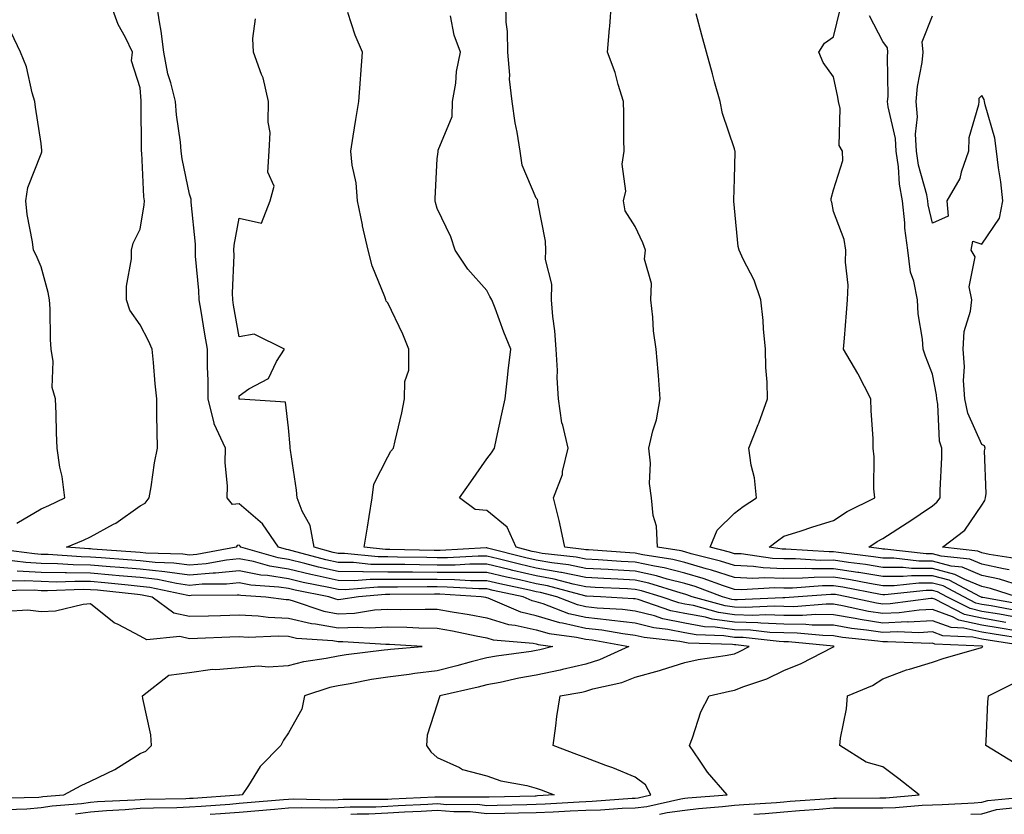
# Model space of a CAD drawing. Units: inches. Extents: x 928883 to 931523, y 7371818 to 7374458.
# Drawn here: x 930104 to 930303, y 7371818 to 7371978 of the extents above; entities that cross this region are included whole.
import ezdxf

# ---------------------------------------------------------------- set-up
doc = ezdxf.new("R2010")
doc.units = ezdxf.units.IN
doc.header["$MEASUREMENT"] = 0
doc.layers.add('Contour_92887371', color=7, linetype='Continuous', true_color=0xdbe3a7)

msp = doc.modelspace()

# ---------------------------------------------------------------- linework, layer by layer
at = {"layer": 'Contour_92887371'}
for points in [[(930307.48, 7371851.92, 3333), (930299.28, 7371853.15, 3333), (930298.05, 7371853.36, 3333), (930296.19, 7371853.78, 3333), (930290.17, 7371854.05, 3333), (930288.05, 7371854.82, 3333), (930285.3, 7371854.68, 3333), (930280.97, 7371854.84, 3333), (930278.05, 7371854.71, 3333), (930274.75, 7371855.22, 3333), (930271.68, 7371855.55, 3333), (930268.05, 7371856.18, 3333), (930263.74, 7371856.23, 3333), (930262.49, 7371856.36, 3333), (930258.05, 7371856.4, 3333), (930253.41, 7371856.57, 3333), (930252.77, 7371856.64, 3333), (930248.05, 7371856.78, 3333), (930243.54, 7371857.41, 3333), (930242.19, 7371857.79, 3333), (930238.05, 7371858.52, 3333), (930235.22, 7371859.09, 3333), (930228.62, 7371861.35, 3333), (930228.05, 7371861.5, 3333), (930227.67, 7371861.54, 3333), (930221.03, 7371861.92, 3333), (930218.18, 7371862.05, 3333), (930218.05, 7371862.06, 3333), (930217.87, 7371862.09, 3333), (930210.29, 7371864.15, 3333), (930208.05, 7371864.55, 3333), (930204.64, 7371865.33, 3333), (930202.01, 7371865.88, 3333), (930198.05, 7371866.83, 3333), (930193.13, 7371866.84, 3333), (930192.98, 7371866.85, 3333), (930188.05, 7371866.86, 3333), (930183.07, 7371866.9, 3333), (930183.03, 7371866.9, 3333), (930178.05, 7371866.93, 3333), (930173.09, 7371866.97, 3333), (930173, 7371866.98, 3333), (930168.05, 7371867.02, 3333), (930164.05, 7371867.92, 3333), (930161.32, 7371868.65, 3333), (930158.05, 7371869.43, 3333), (930155.91, 7371869.78, 3333), (930148.42, 7371871.92, 3333), (930148.27, 7371872.14, 3333), (930148.05, 7371872.33, 3333), (930147.67, 7371872.29, 3333), (930147.45, 7371871.92, 3333), (930139.48, 7371870.49, 3333), (930138.05, 7371870.36, 3333), (930136.68, 7371870.55, 3333), (930129.21, 7371870.76, 3333), (930128.05, 7371870.89, 3333), (930127.1, 7371870.97, 3333), (930118.42, 7371871.56, 3333), (930118.05, 7371871.59, 3333), (930117.72, 7371871.59, 3333), (930113.19, 7371871.92, 3333), (930116.59, 7371873.37, 3333), (930118.05, 7371874.06, 3333), (930122.71, 7371876.59, 3333), (930123.17, 7371876.8, 3333), (930128.05, 7371880.27, 3333), (930129.1, 7371880.86, 3333), (930129.88, 7371881.92, 3333), (930130.27, 7371884.14, 3333), (930130.98, 7371888.99, 3333), (930131.54, 7371891.92, 3333), (930131.5, 7371895.37, 3333), (930131.44, 7371898.53, 3333), (930131.4, 7371901.92, 3333), (930131.09, 7371904.96, 3333), (930130.76, 7371909.21, 3333), (930130.5, 7371911.92, 3333), (930129.75, 7371913.63, 3333), (930128.05, 7371916.87, 3333), (930125.96, 7371919.83, 3333), (930125.29, 7371921.92, 3333), (930125.28, 7371924.69, 3333), (930126.3, 7371930.17, 3333), (930126.3, 7371931.92, 3333), (930126.66, 7371933.31, 3333), (930128.05, 7371936.2, 3333), (930128.89, 7371941.08, 3333), (930128.91, 7371941.92, 3333), (930128.8, 7371942.67, 3333), (930128.39, 7371951.58, 3333), (930128.35, 7371951.92, 3333), (930128.33, 7371952.2, 3333), (930128.3, 7371961.67, 3333), (930128.28, 7371961.92, 3333), (930128.24, 7371962.1, 3333), (930128.05, 7371964.68, 3333), (930126.29, 7371970.16, 3333), (930126.51, 7371971.92, 3333), (930125.08, 7371974.89, 3333), (930123.65, 7371977.51, 3333), (930121.99, 7371981.92, 3333)], [(930306.52, 7371853.45, 3334), (930300.48, 7371854.35, 3334), (930298.05, 7371854.76, 3334), (930294.38, 7371855.59, 3334), (930291.84, 7371855.71, 3334), (930288.05, 7371857.08, 3334), (930283.14, 7371856.83, 3334), (930282.97, 7371856.84, 3334), (930278.05, 7371856.62, 3334), (930273.46, 7371857.33, 3334), (930272.42, 7371857.55, 3334), (930268.05, 7371858.3, 3334), (930264.47, 7371858.34, 3334), (930261.84, 7371858.13, 3334), (930258.05, 7371858.17, 3334), (930254.43, 7371858.3, 3334), (930251.79, 7371858.18, 3334), (930248.05, 7371858.3, 3334), (930244.87, 7371858.74, 3334), (930239.82, 7371860.15, 3334), (930238.05, 7371860.46, 3334), (930236.83, 7371860.71, 3334), (930233.29, 7371861.92, 3334), (930229.29, 7371863.16, 3334), (930228.05, 7371863.43, 3334), (930226.45, 7371863.52, 3334), (930219.95, 7371863.82, 3334), (930218.05, 7371863.93, 3334), (930215.52, 7371864.45, 3334), (930211.64, 7371865.51, 3334), (930208.05, 7371866.14, 3334), (930203.34, 7371867.22, 3334), (930202.55, 7371867.42, 3334), (930198.05, 7371868.49, 3334), (930194.63, 7371868.5, 3334), (930191.64, 7371868.33, 3334), (930188.05, 7371868.34, 3334), (930184.5, 7371868.36, 3334), (930181.54, 7371868.43, 3334), (930178.05, 7371868.45, 3334), (930174.61, 7371868.48, 3334), (930171.16, 7371868.82, 3334), (930168.05, 7371868.84, 3334), (930165.54, 7371869.41, 3334), (930158.75, 7371871.22, 3334), (930158.05, 7371871.39, 3334), (930157.59, 7371871.46, 3334), (930155.98, 7371871.92, 3334), (930152.77, 7371876.64, 3334), (930148.05, 7371880.67, 3334), (930146.69, 7371880.56, 3334), (930145.61, 7371881.92, 3334), (930145.73, 7371884.24, 3334), (930145.21, 7371889.08, 3334), (930145.32, 7371891.92, 3334), (930143, 7371896.87, 3334), (930143, 7371896.97, 3334), (930141.8, 7371901.92, 3334), (930141.79, 7371905.66, 3334), (930141.65, 7371908.32, 3334), (930141.64, 7371911.92, 3334), (930141.12, 7371914.99, 3334), (930140.38, 7371919.59, 3334), (930139.99, 7371921.92, 3334), (930139.93, 7371923.8, 3334), (930139.25, 7371930.72, 3334), (930139.21, 7371931.92, 3334), (930139.26, 7371933.13, 3334), (930138.38, 7371941.59, 3334), (930138.39, 7371941.92, 3334), (930138.38, 7371942.25, 3334), (930138.05, 7371943.27, 3334), (930136.53, 7371950.4, 3334), (930136.35, 7371951.92, 3334), (930136.2, 7371953.77, 3334), (930135.38, 7371959.25, 3334), (930135.19, 7371961.92, 3334), (930134.27, 7371965.7, 3334), (930133.64, 7371967.51, 3334), (930132.83, 7371971.92, 3334), (930132.3, 7371976.17, 3334), (930131.94, 7371978.03, 3334), (930131.39, 7371981.92, 3334)], [(930305.24, 7371859.11, 3338), (930299.89, 7371860.08, 3338), (930298.05, 7371860.39, 3338), (930296.8, 7371860.67, 3338), (930294.37, 7371861.92, 3338), (930290.24, 7371864.11, 3338), (930288.05, 7371864.69, 3338), (930285.28, 7371864.69, 3338), (930280.3, 7371864.16, 3338), (930278.05, 7371864.17, 3338), (930275.36, 7371864.61, 3338), (930271.48, 7371865.35, 3338), (930268.05, 7371865.87, 3338), (930264.13, 7371865.84, 3338), (930261.79, 7371865.66, 3338), (930258.05, 7371865.62, 3338), (930254.2, 7371865.77, 3338), (930251.76, 7371865.63, 3338), (930248.05, 7371865.81, 3338), (930243.46, 7371867.32, 3338), (930242.38, 7371867.59, 3338), (930238.05, 7371868.86, 3338), (930235.6, 7371869.47, 3338), (930229.56, 7371870.41, 3338), (930228.05, 7371870.73, 3338), (930226.93, 7371870.8, 3338), (930218.59, 7371871.38, 3338), (930218.05, 7371871.41, 3338), (930217.63, 7371871.5, 3338), (930213.8, 7371871.92, 3338), (930212.84, 7371876.71, 3338), (930212.65, 7371877.31, 3338), (930211.55, 7371881.92, 3338), (930213.32, 7371886.65, 3338), (930213.36, 7371887.23, 3338), (930214.5, 7371891.92, 3338), (930213.42, 7371896.56, 3338), (930213.19, 7371897.06, 3338), (930212.55, 7371901.92, 3338), (930212.25, 7371906.12, 3338), (930212.33, 7371907.64, 3338), (930212.09, 7371911.92, 3338), (930211.77, 7371915.64, 3338), (930211.42, 7371918.55, 3338), (930211.11, 7371921.92, 3338), (930211.2, 7371925.07, 3338), (930209.91, 7371930.06, 3338), (930210.01, 7371931.92, 3338), (930209.9, 7371933.77, 3338), (930208.36, 7371941.61, 3338), (930208.34, 7371941.92, 3338), (930208.31, 7371942.18, 3338), (930208.05, 7371942.45, 3338), (930205.18, 7371949.06, 3338), (930204.82, 7371951.92, 3338), (930204.19, 7371955.78, 3338), (930203.79, 7371957.66, 3338), (930203.18, 7371961.92, 3338), (930202.63, 7371966.49, 3338), (930202.69, 7371967.28, 3338), (930202.3, 7371971.92, 3338), (930202.21, 7371976.08, 3338), (930201.98, 7371977.99, 3338), (930201.87, 7371981.92, 3338)], [(930306.41, 7371860.29, 3339), (930298.2, 7371861.77, 3339), (930298.05, 7371861.8, 3339), (930297.95, 7371861.82, 3339), (930297.76, 7371861.92, 3339), (930291.41, 7371865.28, 3339), (930288.05, 7371866.17, 3339), (930283.79, 7371866.18, 3339), (930282.14, 7371866.01, 3339), (930278.05, 7371866.02, 3339), (930273.16, 7371866.81, 3339), (930272.98, 7371866.85, 3339), (930268.05, 7371867.59, 3339), (930263.68, 7371867.55, 3339), (930262.34, 7371867.63, 3339), (930258.05, 7371867.59, 3339), (930253.88, 7371867.75, 3339), (930251.94, 7371868.03, 3339), (930248.05, 7371868.22, 3339), (930245.27, 7371869.14, 3339), (930239.36, 7371870.61, 3339), (930238.05, 7371870.99, 3339), (930237.31, 7371871.18, 3339), (930232.52, 7371871.92, 3339), (930232.31, 7371876.18, 3339), (930231.64, 7371878.33, 3339), (930231.35, 7371881.92, 3339), (930230.91, 7371884.78, 3339), (930231.09, 7371888.88, 3339), (930230.76, 7371891.92, 3339), (930231.58, 7371895.45, 3339), (930232.31, 7371897.66, 3339), (930233.07, 7371901.92, 3339), (930232.72, 7371906.59, 3339), (930232.64, 7371907.33, 3339), (930232.27, 7371911.92, 3339), (930231.75, 7371915.62, 3339), (930231.58, 7371918.39, 3339), (930231.15, 7371921.92, 3339), (930231.32, 7371925.19, 3339), (930229.87, 7371930.1, 3339), (930230.08, 7371931.92, 3339), (930229.57, 7371933.44, 3339), (930228.05, 7371936.72, 3339), (930225.99, 7371939.86, 3339), (930225.64, 7371941.92, 3339), (930226.15, 7371943.83, 3339), (930225.42, 7371949.29, 3339), (930225.78, 7371951.92, 3339), (930225.71, 7371954.26, 3339), (930225.75, 7371959.62, 3339), (930225.67, 7371961.92, 3339), (930224.59, 7371965.38, 3339), (930223.96, 7371967.83, 3339), (930222.46, 7371971.92, 3339), (930222.85, 7371976.72, 3339), (930222.88, 7371977.09, 3339), (930223.26, 7371981.92, 3339)], [(930305.86, 7371864.11, 3341), (930301.6, 7371865.47, 3341), (930298.05, 7371866.26, 3341), (930294.02, 7371867.89, 3341), (930291.83, 7371868.14, 3341), (930288.05, 7371869.14, 3341), (930285.28, 7371869.15, 3341), (930280.26, 7371869.71, 3341), (930278.05, 7371869.71, 3341), (930276.15, 7371870.02, 3341), (930269.09, 7371870.88, 3341), (930268.05, 7371871.03, 3341), (930267.16, 7371871.03, 3341), (930258.44, 7371871.53, 3341), (930258.05, 7371871.53, 3341), (930257.67, 7371871.54, 3341), (930255.06, 7371871.92, 3341), (930256.73, 7371873.24, 3341), (930258.05, 7371874.14, 3341), (930261.33, 7371875.19, 3341), (930263.89, 7371876.07, 3341), (930268.05, 7371877.35, 3341), (930270.85, 7371879.12, 3341), (930276.39, 7371881.92, 3341), (930276.21, 7371883.75, 3341), (930276.31, 7371890.18, 3341), (930276.09, 7371891.92, 3341), (930276.05, 7371893.92, 3341), (930275.64, 7371899.51, 3341), (930275.61, 7371901.92, 3341), (930273.03, 7371906.9, 3341), (930272.98, 7371906.99, 3341), (930270.12, 7371911.92, 3341), (930270.31, 7371914.18, 3341), (930270.69, 7371919.28, 3341), (930270.91, 7371921.92, 3341), (930271, 7371924.87, 3341), (930270.48, 7371929.49, 3341), (930270.57, 7371931.92, 3341), (930270.23, 7371934.1, 3341), (930268.05, 7371939.73, 3341), (930267.72, 7371941.59, 3341), (930267.61, 7371941.92, 3341), (930267.62, 7371942.35, 3341), (930268.05, 7371944.08, 3341), (930269.92, 7371950.04, 3341), (930269.87, 7371951.92, 3341), (930269.2, 7371953.07, 3341), (930269.42, 7371960.55, 3341), (930269.07, 7371961.92, 3341), (930268.96, 7371962.83, 3341), (930268.05, 7371966.94, 3341), (930265.98, 7371969.85, 3341), (930265.1, 7371971.92, 3341), (930266.26, 7371973.71, 3341), (930268.05, 7371974.99, 3341), (930269.42, 7371980.55, 3341)], [(930304.89, 7371855.08, 3335), (930301.69, 7371855.56, 3335), (930298.05, 7371856.17, 3335), (930293.36, 7371857.23, 3335), (930292.09, 7371857.88, 3335), (930288.05, 7371859.35, 3335), (930285.34, 7371859.21, 3335), (930281.3, 7371858.67, 3335), (930278.05, 7371858.53, 3335), (930275.11, 7371858.98, 3335), (930269.86, 7371860.11, 3335), (930268.05, 7371860.42, 3335), (930266.57, 7371860.44, 3335), (930260.05, 7371859.92, 3335), (930258.05, 7371859.94, 3335), (930256.14, 7371860.01, 3335), (930250.22, 7371859.75, 3335), (930248.05, 7371859.81, 3335), (930246.2, 7371860.07, 3335), (930239.56, 7371861.92, 3335), (930238.46, 7371862.33, 3335), (930238.05, 7371862.45, 3335), (930237.34, 7371862.63, 3335), (930230.79, 7371864.66, 3335), (930228.05, 7371865.26, 3335), (930224.51, 7371865.46, 3335), (930221.72, 7371865.59, 3335), (930218.05, 7371865.8, 3335), (930213.16, 7371866.81, 3335), (930212.99, 7371866.86, 3335), (930208.05, 7371867.73, 3335), (930204.64, 7371868.51, 3335), (930200.37, 7371869.6, 3335), (930198.05, 7371870.15, 3335), (930196.29, 7371870.16, 3335), (930190.15, 7371869.81, 3335), (930188.05, 7371869.82, 3335), (930185.96, 7371869.83, 3335), (930180.01, 7371869.96, 3335), (930178.05, 7371869.97, 3335), (930176.12, 7371869.99, 3335), (930169.31, 7371870.66, 3335), (930168.05, 7371870.67, 3335), (930167.02, 7371870.9, 3335), (930163.19, 7371871.92, 3335), (930162.42, 7371876.3, 3335), (930160.75, 7371879.22, 3335), (930159.79, 7371881.92, 3335), (930159.6, 7371883.47, 3335), (930158.4, 7371891.57, 3335), (930158.35, 7371891.92, 3335), (930158.38, 7371892.25, 3335), (930158.05, 7371896.05, 3335), (930157.39, 7371901.26, 3335), (930148.16, 7371901.81, 3335), (930148.05, 7371901.87, 3335), (930148.03, 7371901.9, 3335), (930148.03, 7371901.92, 3335), (930148.03, 7371901.95, 3335), (930148.05, 7371902.52, 3335), (930150.03, 7371903.9, 3335), (930153.95, 7371906.02, 3335), (930155.6, 7371909.47, 3335), (930157.19, 7371911.92, 3335), (930151.11, 7371914.98, 3335), (930148.05, 7371914.44, 3335), (930146.93, 7371920.8, 3335), (930146.75, 7371921.92, 3335), (930146.71, 7371923.26, 3335), (930147.02, 7371930.89, 3335), (930146.99, 7371931.92, 3335), (930147.02, 7371932.94, 3335), (930148.05, 7371938.38, 3335), (930152.58, 7371937.39, 3335), (930154.33, 7371941.92, 3335), (930155.13, 7371944.84, 3335), (930153.83, 7371947.7, 3335), (930154.14, 7371951.92, 3335), (930154.29, 7371955.69, 3335), (930153.89, 7371957.76, 3335), (930153.99, 7371961.92, 3335), (930152.87, 7371966.74, 3335), (930152.54, 7371967.43, 3335), (930150.96, 7371971.92, 3335), (930150.81, 7371974.68, 3335), (930151.35, 7371978.63, 3335)], [(930302.89, 7371856.76, 3336), (930298.05, 7371857.58, 3336), (930294.51, 7371858.38, 3336), (930288.53, 7371861.44, 3336), (930288.05, 7371861.61, 3336), (930287.73, 7371861.6, 3336), (930279.48, 7371860.49, 3336), (930278.05, 7371860.43, 3336), (930276.76, 7371860.63, 3336), (930270.77, 7371861.92, 3336), (930268.49, 7371862.36, 3336), (930268.05, 7371862.42, 3336), (930267.55, 7371862.42, 3336), (930260.92, 7371861.92, 3336), (930258.26, 7371861.71, 3336), (930258.05, 7371861.71, 3336), (930257.85, 7371861.72, 3336), (930248.66, 7371861.31, 3336), (930248.05, 7371861.33, 3336), (930247.53, 7371861.4, 3336), (930245.67, 7371861.92, 3336), (930240.11, 7371863.98, 3336), (930238.05, 7371864.58, 3336), (930234.49, 7371865.49, 3336), (930232.3, 7371866.17, 3336), (930228.05, 7371867.08, 3336), (930223.47, 7371867.34, 3336), (930222.56, 7371867.41, 3336), (930218.05, 7371867.67, 3336), (930214.53, 7371868.4, 3336), (930211.2, 7371868.77, 3336), (930208.05, 7371869.32, 3336), (930205.94, 7371869.81, 3336), (930198.19, 7371871.78, 3336), (930198.05, 7371871.82, 3336), (930197.95, 7371871.82, 3336), (930188.67, 7371871.3, 3336), (930188.05, 7371871.3, 3336), (930187.43, 7371871.3, 3336), (930178.48, 7371871.49, 3336), (930178.05, 7371871.49, 3336), (930177.63, 7371871.5, 3336), (930173.31, 7371871.92, 3336), (930173.99, 7371875.98, 3336), (930174.3, 7371878.17, 3336), (930174.9, 7371881.92, 3336), (930175.27, 7371884.7, 3336), (930178.05, 7371890.2, 3336), (930178.65, 7371891.32, 3336), (930179.24, 7371891.92, 3336), (930179.55, 7371893.42, 3336), (930180.9, 7371899.07, 3336), (930181.44, 7371901.92, 3336), (930181.51, 7371905.38, 3336), (930182.3, 7371907.67, 3336), (930182.34, 7371911.92, 3336), (930181.12, 7371914.99, 3336), (930178.05, 7371921.3, 3336), (930177.73, 7371921.6, 3336), (930177.65, 7371921.92, 3336), (930177.46, 7371922.51, 3336), (930174.9, 7371928.77, 3336), (930174.09, 7371931.92, 3336), (930172.97, 7371936.84, 3336), (930172.94, 7371937.03, 3336), (930171.95, 7371941.92, 3336), (930171.65, 7371945.52, 3336), (930170.89, 7371949.08, 3336), (930170.59, 7371951.92, 3336), (930171.1, 7371954.97, 3336), (930171.64, 7371958.33, 3336), (930172.24, 7371961.92, 3336), (930172.56, 7371966.43, 3336), (930172.59, 7371967.39, 3336), (930172.95, 7371971.92, 3336), (930171.47, 7371975.34, 3336), (930170.02, 7371979.95, 3336)], [(930304.07, 7371857.94, 3337), (930301.58, 7371858.39, 3337), (930298.05, 7371858.98, 3337), (930295.66, 7371859.53, 3337), (930290.98, 7371861.92, 3337), (930289.07, 7371862.93, 3337), (930288.05, 7371863.2, 3337), (930286.76, 7371863.21, 3337), (930278.46, 7371862.32, 3337), (930278.05, 7371862.32, 3337), (930277.57, 7371862.4, 3337), (930269.98, 7371863.85, 3337), (930268.05, 7371864.15, 3337), (930265.84, 7371864.13, 3337), (930259.8, 7371863.67, 3337), (930258.05, 7371863.66, 3337), (930256.24, 7371863.73, 3337), (930249.46, 7371863.33, 3337), (930248.05, 7371863.39, 3337), (930245.85, 7371864.12, 3337), (930241.77, 7371865.63, 3337), (930238.05, 7371866.72, 3337), (930233.9, 7371867.77, 3337), (930231.89, 7371868.08, 3337), (930228.05, 7371868.91, 3337), (930225.2, 7371869.07, 3337), (930220.57, 7371869.39, 3337), (930218.05, 7371869.54, 3337), (930216.08, 7371869.95, 3337), (930209.27, 7371870.7, 3337), (930208.05, 7371870.91, 3337), (930207.23, 7371871.1, 3337), (930204.02, 7371871.92, 3337), (930202.14, 7371876.01, 3337), (930198.05, 7371879.35, 3337), (930195.69, 7371879.56, 3337), (930192.52, 7371881.92, 3337), (930194.84, 7371885.13, 3337), (930198.05, 7371889.8, 3337), (930198.99, 7371890.98, 3337), (930199.62, 7371891.92, 3337), (930200.05, 7371893.92, 3337), (930201.1, 7371898.87, 3337), (930201.77, 7371901.92, 3337), (930202.26, 7371906.13, 3337), (930202.38, 7371907.59, 3337), (930202.92, 7371911.92, 3337), (930201.53, 7371915.4, 3337), (930199.72, 7371920.24, 3337), (930199.08, 7371921.92, 3337), (930198.69, 7371922.56, 3337), (930198.05, 7371923.8, 3337), (930194.21, 7371928.08, 3337), (930191.7, 7371931.92, 3337), (930190.78, 7371934.65, 3337), (930188.05, 7371940.36, 3337), (930187.71, 7371941.58, 3337), (930187.61, 7371941.92, 3337), (930187.63, 7371942.34, 3337), (930188.05, 7371950.36, 3337), (930188.21, 7371951.76, 3337), (930188.25, 7371951.92, 3337), (930188.27, 7371952.14, 3337), (930191.05, 7371958.92, 3337), (930191.16, 7371961.92, 3337), (930191.78, 7371965.65, 3337), (930191.95, 7371968.02, 3337), (930192.77, 7371971.92, 3337), (930191.48, 7371975.35, 3337), (930190.75, 7371979.22, 3337)], [(930305.04, 7371861.92, 3340), (930299.74, 7371863.62, 3340), (930298.05, 7371863.99, 3340), (930294.57, 7371865.4, 3340), (930292.58, 7371866.45, 3340), (930288.05, 7371867.66, 3340), (930283.8, 7371867.67, 3340), (930282.12, 7371867.86, 3340), (930278.05, 7371867.87, 3340), (930274.56, 7371868.43, 3340), (930271.12, 7371868.85, 3340), (930268.05, 7371869.31, 3340), (930265.42, 7371869.29, 3340), (930260.39, 7371869.58, 3340), (930258.05, 7371869.56, 3340), (930255.78, 7371869.65, 3340), (930249.4, 7371870.57, 3340), (930248.05, 7371870.63, 3340), (930247.08, 7371870.95, 3340), (930243.19, 7371871.92, 3340), (930244.6, 7371875.37, 3340), (930248.05, 7371878.79, 3340), (930249.81, 7371880.16, 3340), (930252.52, 7371881.92, 3340), (930252.09, 7371885.96, 3340), (930251.44, 7371888.53, 3340), (930250.97, 7371891.92, 3340), (930252.87, 7371896.75, 3340), (930252.98, 7371896.99, 3340), (930254.73, 7371901.92, 3340), (930254.67, 7371905.3, 3340), (930254.37, 7371908.24, 3340), (930254.31, 7371911.92, 3340), (930253.92, 7371916.05, 3340), (930253.87, 7371917.74, 3340), (930253.41, 7371921.92, 3340), (930252.02, 7371925.89, 3340), (930249.86, 7371930.11, 3340), (930249.05, 7371931.92, 3340), (930248.79, 7371932.66, 3340), (930248.05, 7371940.4, 3340), (930247.95, 7371941.82, 3340), (930247.93, 7371941.92, 3340), (930247.93, 7371942.04, 3340), (930248.05, 7371946.35, 3340), (930248.19, 7371951.78, 3340), (930248.18, 7371951.92, 3340), (930248.16, 7371952.03, 3340), (930248.05, 7371952.39, 3340), (930245.68, 7371959.55, 3340), (930245.16, 7371961.92, 3340), (930244.07, 7371965.9, 3340), (930243.65, 7371967.52, 3340), (930242.39, 7371971.92, 3340), (930241.47, 7371975.34, 3340), (930240.31, 7371979.67, 3340)], [(930303.52, 7371867.39, 3342), (930302.41, 7371867.56, 3342), (930298.05, 7371868.52, 3342), (930295.63, 7371869.5, 3342), (930289.81, 7371870.16, 3342), (930288.05, 7371870.62, 3342), (930286.76, 7371870.63, 3342), (930278.41, 7371871.56, 3342), (930278.05, 7371871.56, 3342), (930277.74, 7371871.61, 3342), (930275.19, 7371871.92, 3342), (930276.91, 7371873.06, 3342), (930278.05, 7371873.67, 3342), (930282.96, 7371876.83, 3342), (930283.07, 7371876.9, 3342), (930288.05, 7371880.32, 3342), (930288.93, 7371881.04, 3342), (930289.59, 7371881.92, 3342), (930289.6, 7371883.47, 3342), (930289.92, 7371890.05, 3342), (930289.94, 7371891.92, 3342), (930289.49, 7371893.36, 3342), (930289.14, 7371900.83, 3342), (930288.91, 7371901.92, 3342), (930288.87, 7371902.74, 3342), (930288.05, 7371906.87, 3342), (930286.62, 7371910.49, 3342), (930286.18, 7371911.92, 3342), (930286.03, 7371913.94, 3342), (930285.16, 7371919.04, 3342), (930285, 7371921.92, 3342), (930284.27, 7371925.7, 3342), (930283.63, 7371927.5, 3342), (930283.07, 7371931.92, 3342), (930282.48, 7371936.35, 3342), (930282.49, 7371937.48, 3342), (930282.02, 7371941.92, 3342), (930281.41, 7371945.28, 3342), (930281.22, 7371948.75, 3342), (930280.75, 7371951.92, 3342), (930280.6, 7371954.47, 3342), (930279.08, 7371960.89, 3342), (930279, 7371961.92, 3342), (930279.08, 7371962.95, 3342), (930278.95, 7371971.02, 3342), (930279.04, 7371971.92, 3342), (930278.95, 7371972.82, 3342), (930278.05, 7371974.07, 3342), (930275.36, 7371979.23, 3342)], [(930305.64, 7371869.51, 3343), (930299.5, 7371870.47, 3343), (930298.05, 7371870.79, 3343), (930297.24, 7371871.11, 3343), (930290.08, 7371871.92, 3343), (930294.58, 7371875.39, 3343), (930298.05, 7371880.46, 3343), (930298.63, 7371881.35, 3343), (930298.78, 7371881.92, 3343), (930298.9, 7371882.77, 3343), (930298.59, 7371891.38, 3343), (930298.7, 7371891.92, 3343), (930298.56, 7371892.43, 3343), (930298.05, 7371892.68, 3343), (930295.16, 7371899.03, 3343), (930294.56, 7371901.92, 3343), (930294.34, 7371905.63, 3343), (930294.51, 7371908.38, 3343), (930294.23, 7371911.92, 3343), (930294.48, 7371915.5, 3343), (930295.74, 7371919.61, 3343), (930295.99, 7371921.92, 3343), (930295.48, 7371924.49, 3343), (930296.69, 7371930.56, 3343), (930295.87, 7371931.92, 3343), (930296.22, 7371933.75, 3343), (930298.05, 7371933.12, 3343), (930301.56, 7371938.41, 3343), (930302.23, 7371941.92, 3343), (930301.84, 7371945.71, 3343), (930301.4, 7371948.57, 3343), (930301.01, 7371951.92, 3343), (930300.66, 7371954.53, 3343), (930298.69, 7371961.28, 3343), (930298.58, 7371961.92, 3343), (930298.46, 7371962.33, 3343), (930298.05, 7371963.18, 3343), (930297.4, 7371962.57, 3343), (930297.4, 7371961.92, 3343), (930297.38, 7371961.25, 3343), (930295.37, 7371954.6, 3343), (930295.33, 7371951.92, 3343), (930293.84, 7371947.71, 3343), (930293.59, 7371946.38, 3343), (930290.95, 7371941.92, 3343), (930291.21, 7371938.76, 3343), (930288.05, 7371937.39, 3343), (930287.19, 7371941.06, 3343), (930287.1, 7371941.92, 3343), (930286.89, 7371943.08, 3343), (930285.25, 7371949.12, 3343), (930284.83, 7371951.92, 3343), (930284.64, 7371955.33, 3343), (930285, 7371958.87, 3343), (930284.75, 7371961.92, 3343), (930285, 7371964.97, 3343), (930285.95, 7371969.82, 3343), (930286.16, 7371971.92, 3343), (930285.95, 7371974.02, 3343), (930288.05, 7371979.27, 3343)], [(930103.17, 7371876.8, 3332), (930108.05, 7371879.66, 3332), (930109.62, 7371880.36, 3332), (930112.83, 7371881.92, 3332), (930112.33, 7371886.19, 3332), (930111.87, 7371888.1, 3332), (930111.31, 7371891.92, 3332), (930111.2, 7371895.07, 3332), (930111.07, 7371898.9, 3332), (930110.97, 7371901.92, 3332), (930110.29, 7371904.16, 3332), (930110.53, 7371909.44, 3332), (930110.09, 7371911.92, 3332), (930109.99, 7371913.86, 3332), (930109.88, 7371920.09, 3332), (930109.79, 7371921.92, 3332), (930109.51, 7371923.37, 3332), (930108.05, 7371928.56, 3332), (930107.08, 7371930.95, 3332), (930106.56, 7371931.92, 3332), (930106.34, 7371933.63, 3332), (930105.26, 7371939.13, 3332), (930104.96, 7371941.92, 3332), (930105.4, 7371944.57, 3332), (930108.05, 7371951.39, 3332), (930108.18, 7371951.79, 3332), (930108.22, 7371951.92, 3332), (930108.18, 7371952.05, 3332), (930108.05, 7371953.49, 3332), (930106.92, 7371960.79, 3332), (930106.8, 7371961.92, 3332), (930106.24, 7371963.73, 3332), (930105.1, 7371968.97, 3332), (930103.88, 7371971.92, 3332), (930102.03, 7371975.9, 3332)], [(930232.93, 7371818, 3332), (930234.48, 7371818.35, 3332), (930238.05, 7371818.82, 3332), (930240.8, 7371819.17, 3332), (930245.68, 7371819.55, 3332), (930248.05, 7371819.82, 3332), (930249.96, 7371820.01, 3332), (930256.54, 7371820.41, 3332), (930258.05, 7371820.55, 3332), (930259.3, 7371820.67, 3332), (930267.34, 7371821.21, 3332), (930268.05, 7371821.27, 3332), (930268.7, 7371821.27, 3332), (930277.45, 7371821.32, 3332), (930278.05, 7371821.32, 3332), (930278.64, 7371821.33, 3332), (930285.36, 7371821.92, 3332), (930281.27, 7371825.14, 3332), (930278.05, 7371827.61, 3332), (930274.67, 7371828.54, 3332), (930269.35, 7371831.92, 3332), (930269.48, 7371833.35, 3332), (930270.69, 7371839.28, 3332), (930270.87, 7371841.92, 3332), (930275.94, 7371844.03, 3332), (930278.05, 7371845.34, 3332), (930282.82, 7371847.15, 3332), (930283.42, 7371847.29, 3332), (930288.05, 7371848.71, 3332), (930290.41, 7371849.56, 3332), (930297.74, 7371851.61, 3332), (930298.05, 7371851.71, 3332), (930298.17, 7371851.8, 3332), (930298.24, 7371851.92, 3332), (930298.07, 7371851.94, 3332), (930298.01, 7371851.96, 3332), (930288.51, 7371852.39, 3332), (930288.05, 7371852.55, 3332), (930287.45, 7371852.52, 3332), (930278.98, 7371852.85, 3332), (930278.05, 7371852.81, 3332), (930277, 7371852.97, 3332), (930269.87, 7371853.74, 3332), (930268.05, 7371854.06, 3332), (930265.89, 7371854.08, 3332), (930260.74, 7371854.6, 3332), (930258.05, 7371854.63, 3332), (930255.24, 7371854.73, 3332), (930251.29, 7371855.16, 3332), (930248.05, 7371855.26, 3332), (930244.17, 7371855.8, 3332), (930242.01, 7371855.88, 3332), (930238.05, 7371856.59, 3332), (930233.61, 7371857.48, 3332), (930231.91, 7371858.06, 3332), (930228.05, 7371859.04, 3332), (930225.49, 7371859.36, 3332), (930220.32, 7371859.65, 3332), (930218.05, 7371859.9, 3332), (930216.4, 7371860.27, 3332), (930212.18, 7371861.92, 3332), (930208.93, 7371862.8, 3332), (930208.05, 7371862.96, 3332), (930206.71, 7371863.26, 3332), (930200.67, 7371864.54, 3332), (930198.05, 7371865.17, 3332), (930194.79, 7371865.18, 3332), (930191.51, 7371865.38, 3332), (930188.05, 7371865.39, 3332), (930184.56, 7371865.41, 3332), (930181.52, 7371865.39, 3332), (930178.05, 7371865.41, 3332), (930174.53, 7371865.43, 3332), (930171.3, 7371865.17, 3332), (930168.05, 7371865.2, 3332), (930163.82, 7371866.15, 3332), (930162.53, 7371866.4, 3332), (930158.05, 7371867.48, 3332), (930154.23, 7371868.1, 3332), (930150.93, 7371869.04, 3332), (930148.05, 7371869.61, 3332), (930145.48, 7371869.35, 3332), (930141.36, 7371868.61, 3332), (930138.05, 7371868.33, 3332), (930134.88, 7371868.75, 3332), (930131.12, 7371868.85, 3332), (930128.05, 7371869.19, 3332), (930125.54, 7371869.41, 3332), (930120.2, 7371869.77, 3332), (930118.05, 7371869.95, 3332), (930116.12, 7371869.99, 3332), (930109.51, 7371870.47, 3332), (930108.05, 7371870.5, 3332), (930106.7, 7371870.57, 3332), (930098.32, 7371871.65, 3332)], [(930170.59, 7371818, 3331), (930171.89, 7371818.08, 3331), (930174.21, 7371818.08, 3331), (930178.05, 7371818.28, 3331), (930181.46, 7371818.51, 3331), (930184.78, 7371818.66, 3331), (930188.05, 7371818.87, 3331), (930191.42, 7371818.55, 3331), (930194.7, 7371818.57, 3331), (930198.05, 7371818.18, 3331), (930201.72, 7371818.25, 3331), (930204.45, 7371818.32, 3331), (930208.05, 7371818.38, 3331), (930211.46, 7371818.51, 3331), (930214.86, 7371818.73, 3331), (930218.05, 7371818.86, 3331), (930221.04, 7371818.93, 3331), (930225.39, 7371819.27, 3331), (930228.05, 7371819.34, 3331), (930230.39, 7371819.58, 3331), (930237.26, 7371821.13, 3331), (930238.05, 7371821.23, 3331), (930238.66, 7371821.31, 3331), (930246.61, 7371821.92, 3331), (930242.63, 7371826.5, 3331), (930241.01, 7371828.96, 3331), (930238.96, 7371831.92, 3331), (930239.57, 7371833.45, 3331), (930241.25, 7371838.72, 3331), (930242.98, 7371841.92, 3331), (930247.08, 7371842.89, 3331), (930248.05, 7371843.08, 3331), (930249.96, 7371843.83, 3331), (930254.61, 7371845.36, 3331), (930258.05, 7371847.05, 3331), (930261.53, 7371848.44, 3331), (930267.91, 7371851.78, 3331), (930268.05, 7371851.85, 3331), (930268.1, 7371851.87, 3331), (930268.18, 7371851.92, 3331), (930268.04, 7371851.93, 3331), (930258.98, 7371852.85, 3331), (930258.05, 7371852.86, 3331), (930257.07, 7371852.9, 3331), (930249.82, 7371853.69, 3331), (930248.05, 7371853.74, 3331), (930245.93, 7371854.04, 3331), (930240.36, 7371854.23, 3331), (930238.05, 7371854.65, 3331), (930234.64, 7371855.33, 3331), (930231.77, 7371855.64, 3331), (930228.05, 7371856.58, 3331), (930223.3, 7371857.17, 3331), (930222.77, 7371857.2, 3331), (930218.05, 7371857.72, 3331), (930214.63, 7371858.5, 3331), (930209.46, 7371860.51, 3331), (930208.05, 7371860.93, 3331), (930207.24, 7371861.11, 3331), (930205.37, 7371861.92, 3331), (930199.33, 7371863.2, 3331), (930198.05, 7371863.51, 3331), (930196.46, 7371863.51, 3331), (930190.03, 7371863.9, 3331), (930188.05, 7371863.91, 3331), (930186.05, 7371863.92, 3331), (930180, 7371863.87, 3331), (930178.05, 7371863.89, 3331), (930176.07, 7371863.9, 3331), (930169.49, 7371863.36, 3331), (930168.05, 7371863.37, 3331), (930166.17, 7371863.8, 3331), (930160.96, 7371864.83, 3331), (930158.05, 7371865.53, 3331), (930153.75, 7371866.22, 3331), (930152.44, 7371866.31, 3331), (930148.05, 7371867.19, 3331), (930143.27, 7371866.7, 3331), (930142.83, 7371866.7, 3331), (930138.05, 7371866.28, 3331), (930133.07, 7371866.94, 3331), (930133.03, 7371866.95, 3331), (930128.05, 7371867.49, 3331), (930123.98, 7371867.85, 3331), (930121.99, 7371867.98, 3331), (930118.05, 7371868.32, 3331), (930114.51, 7371868.38, 3331), (930111.36, 7371868.61, 3331), (930108.05, 7371868.68, 3331), (930104.97, 7371868.84, 3331), (930100.55, 7371869.41, 3331)], [(930142.22, 7371818, 3330), (930144.28, 7371818.14, 3330), (930148.05, 7371818.44, 3330), (930155.17, 7371819.04, 3330), (930158.05, 7371819.29, 3330), (930160.58, 7371819.38, 3330), (930165.42, 7371819.29, 3330), (930168.05, 7371819.38, 3330), (930170.45, 7371819.52, 3330), (930175.65, 7371819.52, 3330), (930178.05, 7371819.65, 3330), (930180.18, 7371819.79, 3330), (930186.18, 7371820.05, 3330), (930188.05, 7371820.17, 3330), (930189.97, 7371820, 3330), (930196.16, 7371820.03, 3330), (930198.05, 7371819.81, 3330), (930200.13, 7371819.85, 3330), (930206.13, 7371820, 3330), (930208.05, 7371820.03, 3330), (930209.87, 7371820.1, 3330), (930216.68, 7371820.55, 3330), (930218.05, 7371820.61, 3330), (930219.33, 7371820.64, 3330), (930227.39, 7371821.26, 3330), (930228.05, 7371821.28, 3330), (930228.63, 7371821.34, 3330), (930231.21, 7371821.92, 3330), (930230.08, 7371823.95, 3330), (930228.05, 7371825.48, 3330), (930223.49, 7371827.36, 3330), (930222.12, 7371827.85, 3330), (930218.05, 7371829.4, 3330), (930216.23, 7371830.1, 3330), (930211.43, 7371831.92, 3330), (930212.01, 7371835.89, 3330), (930212.21, 7371837.76, 3330), (930212.9, 7371841.92, 3330), (930217.27, 7371842.7, 3330), (930218.05, 7371842.88, 3330), (930219.44, 7371843.31, 3330), (930225.32, 7371844.65, 3330), (930228.05, 7371845.72, 3330), (930232.92, 7371847.04, 3330), (930233.32, 7371847.19, 3330), (930238.05, 7371848.67, 3330), (930240.74, 7371849.23, 3330), (930246.22, 7371850.09, 3330), (930248.05, 7371850.43, 3330), (930249.11, 7371850.86, 3330), (930251.06, 7371851.92, 3330), (930248.35, 7371852.22, 3330), (930248.05, 7371852.23, 3330), (930247.69, 7371852.28, 3330), (930238.72, 7371852.59, 3330), (930238.05, 7371852.71, 3330), (930237.06, 7371852.91, 3330), (930229.81, 7371853.68, 3330), (930228.05, 7371854.13, 3330), (930225.53, 7371854.44, 3330), (930221.31, 7371855.18, 3330), (930218.05, 7371855.54, 3330), (930213.36, 7371856.61, 3330), (930212.81, 7371856.68, 3330), (930208.05, 7371858.09, 3330), (930204.92, 7371858.79, 3330), (930198.32, 7371861.65, 3330), (930198.05, 7371861.74, 3330), (930197.89, 7371861.77, 3330), (930196.89, 7371861.92, 3330), (930188.56, 7371862.43, 3330), (930188.05, 7371862.43, 3330), (930187.53, 7371862.44, 3330), (930178.49, 7371862.36, 3330), (930178.05, 7371862.37, 3330), (930177.6, 7371862.37, 3330), (930172.14, 7371861.92, 3330), (930168.6, 7371861.37, 3330), (930168.05, 7371861.34, 3330), (930167.56, 7371861.43, 3330), (930166.13, 7371861.92, 3330), (930159.39, 7371863.26, 3330), (930158.05, 7371863.58, 3330), (930156.07, 7371863.9, 3330), (930150.42, 7371864.29, 3330), (930148.05, 7371864.77, 3330), (930145.47, 7371864.5, 3330), (930140.59, 7371864.46, 3330), (930138.05, 7371864.24, 3330), (930135.37, 7371864.6, 3330), (930131.54, 7371865.41, 3330), (930128.05, 7371865.8, 3330), (930123.8, 7371866.17, 3330), (930122.44, 7371866.31, 3330), (930118.05, 7371866.68, 3330), (930113.2, 7371866.77, 3330), (930112.89, 7371866.76, 3330), (930108.05, 7371866.86, 3330), (930103.25, 7371867.12, 3330)], [(930101.3, 7371865.17, 3329), (930104.75, 7371865.22, 3329), (930108.05, 7371865.05, 3329), (930111.11, 7371864.98, 3329), (930114.86, 7371865.11, 3329), (930118.05, 7371865.05, 3329), (930120.94, 7371864.8, 3329), (930125.66, 7371864.31, 3329), (930128.05, 7371864.1, 3329), (930130.01, 7371863.88, 3329), (930137.72, 7371862.25, 3329), (930138.05, 7371862.2, 3329), (930138.36, 7371862.23, 3329), (930147.66, 7371862.31, 3329), (930148.05, 7371862.34, 3329), (930148.41, 7371862.27, 3329), (930153.46, 7371861.92, 3329), (930157.52, 7371861.39, 3329), (930158.05, 7371861.36, 3329), (930158.78, 7371861.19, 3329), (930165.15, 7371859.02, 3329), (930168.05, 7371858.5, 3329), (930171.34, 7371858.64, 3329), (930175.4, 7371859.27, 3329), (930178.05, 7371859.41, 3329), (930180.61, 7371859.36, 3329), (930185.59, 7371859.46, 3329), (930188.05, 7371859.41, 3329), (930191.09, 7371858.88, 3329), (930194.49, 7371858.36, 3329), (930198.05, 7371857.7, 3329), (930202.44, 7371856.31, 3329), (930203.77, 7371856.2, 3329), (930208.05, 7371855.25, 3329), (930210.62, 7371854.49, 3329), (930216.19, 7371853.78, 3329), (930218.05, 7371853.35, 3329), (930219.34, 7371853.21, 3329), (930226.71, 7371851.92, 3329), (930220.79, 7371849.18, 3329), (930218.05, 7371848.34, 3329), (930213.37, 7371847.24, 3329), (930212.86, 7371847.1, 3329), (930208.05, 7371846.08, 3329), (930204.5, 7371845.47, 3329), (930200.77, 7371844.65, 3329), (930198.05, 7371844.14, 3329), (930196.29, 7371843.68, 3329), (930188.55, 7371841.92, 3329), (930188.46, 7371841.51, 3329), (930188.05, 7371840.27, 3329), (930186, 7371833.97, 3329), (930185.86, 7371831.92, 3329), (930186.78, 7371830.65, 3329), (930188.05, 7371829.46, 3329), (930192.53, 7371827.44, 3329), (930193.18, 7371827.05, 3329), (930198.05, 7371825.78, 3329), (930200.88, 7371824.75, 3329), (930206.14, 7371823.84, 3329), (930208.05, 7371823.31, 3329), (930209.06, 7371822.92, 3329), (930211.64, 7371821.92, 3329), (930208.27, 7371821.7, 3329), (930208.05, 7371821.69, 3329), (930207.82, 7371821.68, 3329), (930198.52, 7371821.45, 3329), (930198.05, 7371821.44, 3329), (930197.62, 7371821.49, 3329), (930188.53, 7371821.44, 3329), (930188.05, 7371821.48, 3329), (930187.58, 7371821.45, 3329), (930178.89, 7371821.07, 3329), (930178.05, 7371821.02, 3329), (930177.1, 7371820.97, 3329), (930169, 7371820.97, 3329), (930168.05, 7371820.91, 3329), (930167.01, 7371820.88, 3329), (930158.93, 7371821.03, 3329), (930158.05, 7371821, 3329), (930157.04, 7371820.92, 3329), (930149.68, 7371820.29, 3329), (930148.05, 7371820.16, 3329), (930146.14, 7371820, 3329), (930140.37, 7371819.6, 3329), (930138.05, 7371819.41, 3329), (930135.45, 7371819.32, 3329), (930130.73, 7371819.24, 3329), (930128.05, 7371819.15, 3329), (930125.01, 7371818.88, 3329), (930121.27, 7371818.7, 3329), (930118.05, 7371818.4, 3329), (930114.99, 7371818, 3329)], [(930099.33, 7371863.2, 3328), (930106.67, 7371863.3, 3328), (930108.05, 7371863.23, 3328), (930109.33, 7371863.2, 3328), (930116.53, 7371863.44, 3328), (930118.05, 7371863.41, 3328), (930119.43, 7371863.3, 3328), (930127.52, 7371862.45, 3328), (930128.05, 7371862.4, 3328), (930128.48, 7371862.35, 3328), (930130.52, 7371861.92, 3328), (930134.85, 7371858.72, 3328), (930138.05, 7371857.99, 3328), (930141.86, 7371858.11, 3328), (930144.28, 7371858.15, 3328), (930148.05, 7371858.27, 3328), (930151.89, 7371858.08, 3328), (930153.94, 7371857.81, 3328), (930158.05, 7371857.64, 3328), (930162.67, 7371856.54, 3328), (930163.49, 7371856.48, 3328), (930168.05, 7371855.65, 3328), (930171.95, 7371855.81, 3328), (930174.31, 7371855.66, 3328), (930178.05, 7371855.86, 3328), (930181.92, 7371855.79, 3328), (930184.32, 7371855.65, 3328), (930188.05, 7371855.57, 3328), (930191.16, 7371855.03, 3328), (930195.92, 7371854.06, 3328), (930198.05, 7371853.66, 3328), (930199.37, 7371853.24, 3328), (930207.42, 7371852.55, 3328), (930208.05, 7371852.41, 3328), (930208.43, 7371852.3, 3328), (930211.4, 7371851.92, 3328), (930208.76, 7371851.21, 3328), (930208.05, 7371851.06, 3328), (930207.01, 7371850.88, 3328), (930200.03, 7371849.94, 3328), (930198.05, 7371849.58, 3328), (930194.89, 7371848.76, 3328), (930192.01, 7371847.96, 3328), (930188.05, 7371846.99, 3328), (930183.52, 7371846.45, 3328), (930182.39, 7371846.26, 3328), (930178.05, 7371845.7, 3328), (930174.77, 7371845.2, 3328), (930170.5, 7371844.37, 3328), (930168.05, 7371843.97, 3328), (930166.37, 7371843.6, 3328), (930161.23, 7371841.92, 3328), (930160.73, 7371839.25, 3328), (930158.05, 7371834.47, 3328), (930157, 7371832.97, 3328), (930156.48, 7371831.92, 3328), (930152.32, 7371827.65, 3328), (930149.94, 7371823.81, 3328), (930148.66, 7371821.92, 3328), (930148.1, 7371821.87, 3328), (930148.05, 7371821.87, 3328), (930148, 7371821.86, 3328), (930138.76, 7371821.21, 3328), (930138.05, 7371821.16, 3328), (930137.26, 7371821.13, 3328), (930128.98, 7371820.99, 3328), (930128.05, 7371820.95, 3328), (930127, 7371820.86, 3328), (930119.48, 7371820.49, 3328), (930118.05, 7371820.36, 3328), (930116.25, 7371820.13, 3328), (930110.31, 7371819.66, 3328), (930108.05, 7371819.33, 3328), (930105.16, 7371819.03, 3328), (930101.04, 7371818.93, 3328)], [(930098.69, 7371821.27, 3327), (930107.63, 7371821.49, 3327), (930108.05, 7371821.54, 3327), (930108.38, 7371821.59, 3327), (930112.64, 7371821.92, 3327), (930116.15, 7371823.82, 3327), (930118.05, 7371824.72, 3327), (930122.93, 7371827.04, 3327), (930123.67, 7371827.54, 3327), (930128.05, 7371830.25, 3327), (930129.21, 7371830.77, 3327), (930130.37, 7371831.92, 3327), (930130.19, 7371834.06, 3327), (930128.59, 7371841.38, 3327), (930128.53, 7371841.92, 3327), (930133.88, 7371846.09, 3327), (930138.05, 7371846.65, 3327), (930142.64, 7371847.32, 3327), (930143.37, 7371847.24, 3327), (930148.05, 7371847.66, 3327), (930152, 7371847.97, 3327), (930153.93, 7371847.8, 3327), (930158.05, 7371848.04, 3327), (930161.13, 7371848.84, 3327), (930165.64, 7371849.51, 3327), (930168.05, 7371850.03, 3327), (930169.67, 7371850.3, 3327), (930177.33, 7371851.2, 3327), (930178.05, 7371851.31, 3327), (930178.59, 7371851.38, 3327), (930184.98, 7371851.92, 3327), (930178.43, 7371852.3, 3327), (930178.05, 7371852.3, 3327), (930177.68, 7371852.29, 3327), (930168.97, 7371852.84, 3327), (930168.05, 7371852.81, 3327), (930166.97, 7371853, 3327), (930159.66, 7371853.53, 3327), (930158.05, 7371853.91, 3327), (930155.97, 7371854, 3327), (930149.87, 7371853.74, 3327), (930148.05, 7371853.83, 3327), (930146.19, 7371853.78, 3327), (930139.61, 7371853.48, 3327), (930138.05, 7371853.43, 3327), (930136.09, 7371853.88, 3327), (930129.38, 7371853.25, 3327), (930128.05, 7371853.98, 3327), (930123.62, 7371856.35, 3327), (930122.83, 7371856.7, 3327), (930118.05, 7371860.49, 3327), (930116.54, 7371860.4, 3327), (930110.97, 7371859, 3327), (930108.05, 7371858.88, 3327), (930105.36, 7371859.24, 3327), (930101.01, 7371858.96, 3327)], [(930304.52, 7371828.4, 3333), (930298.84, 7371831.92, 3333), (930298.92, 7371832.79, 3333), (930299.24, 7371840.73, 3333), (930299.37, 7371841.92, 3333), (930305.15, 7371844.82, 3333)], [(930251.97, 7371818, 3333), (930254.27, 7371818.14, 3333), (930258.05, 7371818.48, 3333), (930261.19, 7371818.78, 3333), (930265.18, 7371819.05, 3333), (930268.05, 7371819.3, 3333), (930270.67, 7371819.3, 3333), (930275.45, 7371819.32, 3333), (930278.05, 7371819.32, 3333), (930280.6, 7371819.37, 3333), (930285.97, 7371819.84, 3333), (930288.05, 7371819.89, 3333), (930289.98, 7371819.99, 3333), (930296.47, 7371820.34, 3333), (930298.05, 7371820.42, 3333), (930299.21, 7371820.76, 3333), (930307.71, 7371821.58, 3333)], [(930295.77, 7371818, 3334), (930298.05, 7371818.11, 3334), (930301, 7371818.97, 3334), (930305.55, 7371819.41, 3334)]]:
    msp.add_polyline3d(points, dxfattribs=at)

doc.saveas('drawing.dxf')
